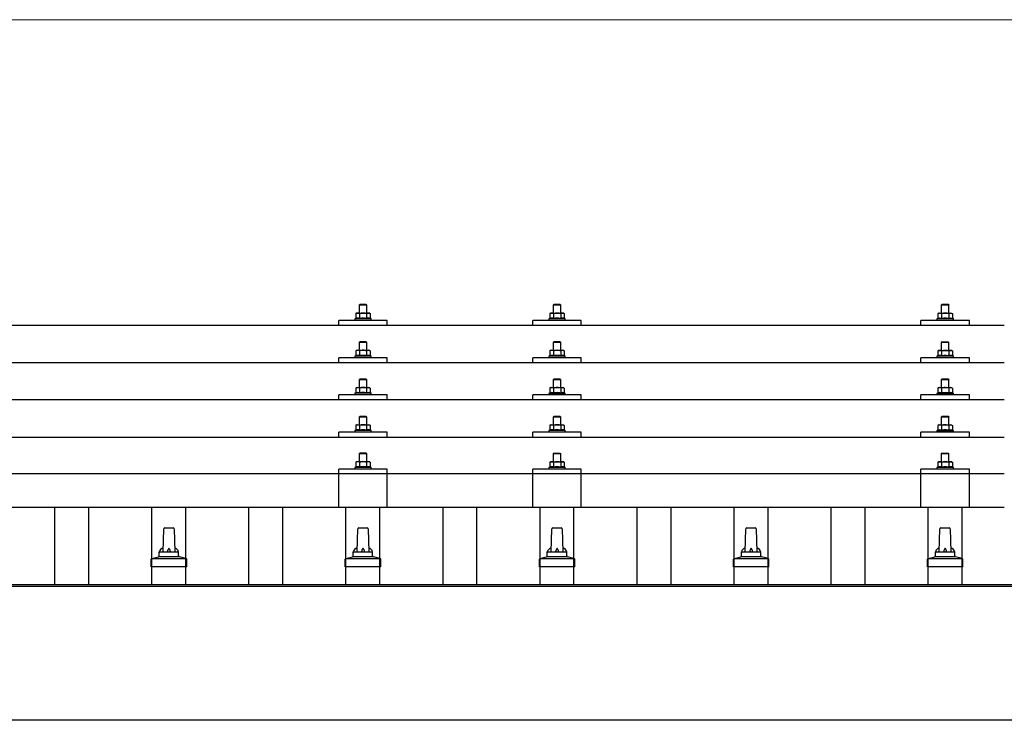
# Model space of a CAD drawing. Units: millimetres. Extents: x 0 to 29435, y 0 to 20790.
# Drawn here: x 3674 to 4688, y 7018 to 7740 of the extents above; entities that cross this region are included whole.
import ezdxf

# ---------------------------------------------------------------- set-up
doc = ezdxf.new("R2010")
doc.units = ezdxf.units.MM
for name, color, linetype, lineweight in [('YKK_13', 4, 'Continuous', 30), ('YKK_A1', 4, 'Continuous', 30), ('YKK_D', 6, 'Continuous', 13)]:
    doc.layers.add(name, color=color, linetype=linetype, lineweight=lineweight)

msp = doc.modelspace()

# ---------------------------------------------------------------- linework, layer by layer
at = {"layer": 'YKK_13'}
for p, q in [((4024.4, 7446.7), (4023.4, 7445.7)), ((4031.4, 7445.7), (4023.4, 7445.7)), ((4023.4, 7445.7), (4023.4, 7437.7)), ((4024.4, 7446.7), (4030.4, 7446.7)), ((4030.4, 7446.7), (4031.4, 7445.7)), ((4031.4, 7437.7), (4031.4, 7445.7)), ((4224.4, 7446.7), (4223.4, 7445.7)), ((4231.4, 7445.7), (4223.4, 7445.7)), ((4223.4, 7445.7), (4223.4, 7437.7)), ((4224.4, 7446.7), (4230.4, 7446.7)), ((4230.4, 7446.7), (4231.4, 7445.7)), ((4231.4, 7437.7), (4231.4, 7445.7)), ((4624.4, 7446.7), (4623.4, 7445.7)), ((4631.4, 7445.7), (4623.4, 7445.7)), ((4623.4, 7445.7), (4623.4, 7437.7)), ((4624.4, 7446.7), (4630.4, 7446.7)), ((4630.4, 7446.7), (4631.4, 7445.7)), ((4631.4, 7437.7), (4631.4, 7445.7)), ((4002.4, 7425.1), (4002.4, 7430.2)), ((4052.4, 7430.2), (4002.4, 7430.2)), ((4019.9, 7432.2), (4018.9, 7431.7)), ((4018.9, 7431.7), (4018.9, 7430.2)), ((4035.9, 7431.7), (4018.9, 7431.7)), ((4020.9, 7437.7), (4019.9, 7437.2)), ((4020.5, 7437.5), (4019.9, 7437.2)), ((4019.9, 7437.2), (4019.9, 7432.2)), ((4020.5, 7432.4), (4019.9, 7432.2)), ((4020.9, 7437.7), (4033.9, 7437.7)), ((4023.7, 7437.2), (4023, 7437.5)), ((4023.7, 7432.2), (4023.2, 7432.3)), ((4024.7, 7437.4), (4023.7, 7437.2)), ((4023.7, 7437.2), (4023.7, 7432.2)), ((4024.5, 7432.3), (4023.7, 7432.2)), ((4027.4, 7437.7), (4026.6, 7437.7)), ((4028.5, 7437.7), (4027.4, 7437.7)), ((4031.2, 7432.2), (4030.4, 7432.3)), ((4031.2, 7437.2), (4030.5, 7437.4)), ((4031.2, 7437.2), (4031.8, 7437.5)), ((4031.2, 7437.2), (4031.2, 7432.2)), ((4031.2, 7432.2), (4031.7, 7432.3)), ((4033.9, 7437.7), (4034.9, 7437.2)), ((4034.3, 7437.5), (4034.9, 7437.2)), ((4034.4, 7432.4), (4034.9, 7432.2)), ((4034.9, 7437.2), (4034.9, 7432.2)), ((4034.9, 7432.2), (4035.9, 7431.7)), ((4035.9, 7430.2), (4035.9, 7431.7)), ((4052.4, 7425.1), (4052.4, 7430.2)), ((4202.4, 7425.1), (4202.4, 7430.2)), ((4252.4, 7430.2), (4202.4, 7430.2)), ((4219.9, 7432.1), (4218.9, 7431.7)), ((4218.9, 7431.7), (4218.9, 7430.2)), ((4235.9, 7431.7), (4218.9, 7431.7)), ((4220.9, 7437.7), (4219.9, 7437.1)), ((4220.5, 7437.4), (4219.9, 7437.1)), ((4219.9, 7437.1), (4219.9, 7432.1)), ((4220.5, 7432.3), (4219.9, 7432.1)), ((4220.9, 7437.7), (4233.9, 7437.7)), ((4223.7, 7437.1), (4223, 7437.4)), ((4223.7, 7432.1), (4223.2, 7432.3)), ((4224.7, 7437.4), (4223.7, 7437.1)), ((4223.7, 7437.1), (4223.7, 7432.1)), ((4224.5, 7432.3), (4223.7, 7432.1)), ((4227.4, 7437.7), (4226.6, 7437.7)), ((4228.5, 7437.6), (4227.4, 7437.7)), ((4231.2, 7432.1), (4230.4, 7432.2)), ((4231.2, 7437.1), (4230.5, 7437.3)), ((4231.2, 7437.1), (4231.8, 7437.4)), ((4231.2, 7437.1), (4231.2, 7432.1)), ((4231.2, 7432.1), (4231.7, 7432.3)), ((4233.9, 7437.7), (4234.9, 7437.1)), ((4234.3, 7437.4), (4234.9, 7437.1)), ((4234.4, 7432.3), (4234.9, 7432.1)), ((4234.9, 7437.1), (4234.9, 7432.1)), ((4234.9, 7432.1), (4235.9, 7431.7)), ((4235.9, 7430.2), (4235.9, 7431.7)), ((4252.4, 7425.1), (4252.4, 7430.2)), ((4602.4, 7425.1), (4602.4, 7430.2)), ((4652.4, 7430.2), (4602.4, 7430.2)), ((4619.9, 7432.1), (4618.9, 7431.7)), ((4618.9, 7431.7), (4618.9, 7430.2)), ((4635.9, 7431.7), (4618.9, 7431.7)), ((4620.9, 7437.7), (4619.9, 7437.1)), ((4620.5, 7437.4), (4619.9, 7437.1)), ((4619.9, 7437.1), (4619.9, 7432.1)), ((4620.5, 7432.3), (4619.9, 7432.1)), ((4620.9, 7437.7), (4633.9, 7437.7)), ((4623.7, 7437.1), (4623, 7437.4)), ((4623.7, 7432.1), (4623.2, 7432.3)), ((4624.7, 7437.3), (4623.7, 7437.1)), ((4623.7, 7437.1), (4623.7, 7432.1)), ((4624.5, 7432.2), (4623.7, 7432.1)), ((4627.4, 7437.7), (4626.6, 7437.6)), ((4628.5, 7437.6), (4627.4, 7437.7)), ((4631.2, 7432.1), (4630.4, 7432.2)), ((4631.2, 7437.1), (4630.5, 7437.3)), ((4631.2, 7437.1), (4631.8, 7437.4)), ((4631.2, 7437.1), (4631.2, 7432.1)), ((4631.2, 7432.1), (4631.7, 7432.3)), ((4633.9, 7437.7), (4634.9, 7437.1)), ((4634.3, 7437.4), (4634.9, 7437.1)), ((4634.4, 7432.3), (4634.9, 7432.1)), ((4634.9, 7437.1), (4634.9, 7432.1)), ((4634.9, 7432.1), (4635.9, 7431.7)), ((4635.9, 7430.2), (4635.9, 7431.7)), ((4652.4, 7425.1), (4652.4, 7430.2)), ((2966.4, 7425.1), (4688.4, 7425.1)), ((4024.4, 7408.3), (4023.4, 7407.3)), ((4024.4, 7408.3), (4030.4, 7408.3)), ((4030.4, 7408.3), (4031.4, 7407.3)), ((4224.4, 7408.3), (4223.4, 7407.3)), ((4224.4, 7408.3), (4230.4, 7408.3)), ((4230.4, 7408.3), (4231.4, 7407.3)), ((4624.4, 7408.2), (4623.4, 7407.2)), ((4624.4, 7408.2), (4630.4, 7408.2)), ((4630.4, 7408.2), (4631.4, 7407.2)), ((4020.9, 7399.3), (4019.9, 7398.7)), ((4020.5, 7399.1), (4019.9, 7398.7)), ((4019.9, 7398.7), (4019.9, 7393.7)), ((4020.9, 7399.3), (4033.9, 7399.3)), ((4023.7, 7398.7), (4023, 7399.1)), ((4031.4, 7407.3), (4023.4, 7407.3)), ((4023.4, 7407.3), (4023.4, 7399.3)), ((4024.7, 7399), (4023.7, 7398.7)), ((4023.7, 7398.7), (4023.7, 7393.7)), ((4027.4, 7399.3), (4026.6, 7399.3)), ((4028.5, 7399.3), (4027.4, 7399.3)), ((4031.2, 7398.7), (4030.5, 7398.9)), ((4031.2, 7398.7), (4031.8, 7399.1)), ((4031.2, 7398.7), (4031.2, 7393.7)), ((4031.4, 7399.3), (4031.4, 7407.3)), ((4033.9, 7399.3), (4034.9, 7398.7)), ((4034.3, 7399.1), (4034.9, 7398.7)), ((4034.9, 7398.7), (4034.9, 7393.7)), ((4220.9, 7399.3), (4219.9, 7398.7)), ((4220.5, 7399), (4219.9, 7398.7)), ((4219.9, 7398.7), (4219.9, 7393.7)), ((4220.9, 7399.3), (4233.9, 7399.3)), ((4223.7, 7398.7), (4223, 7399)), ((4231.4, 7407.3), (4223.4, 7407.3)), ((4223.4, 7407.3), (4223.4, 7399.3)), ((4224.7, 7399), (4223.7, 7398.7)), ((4223.7, 7398.7), (4223.7, 7393.7)), ((4227.4, 7399.3), (4226.6, 7399.2)), ((4228.5, 7399.2), (4227.4, 7399.3)), ((4231.2, 7398.7), (4230.5, 7398.9)), ((4231.2, 7398.7), (4231.8, 7399)), ((4231.2, 7398.7), (4231.2, 7393.7)), ((4231.4, 7399.3), (4231.4, 7407.3)), ((4233.9, 7399.3), (4234.9, 7398.7)), ((4234.3, 7399), (4234.9, 7398.7)), ((4234.9, 7398.7), (4234.9, 7393.7)), ((4620.9, 7399.2), (4619.9, 7398.7)), ((4620.5, 7399), (4619.9, 7398.7)), ((4619.9, 7398.7), (4619.9, 7393.7)), ((4620.9, 7399.2), (4633.9, 7399.2)), ((4623.7, 7398.7), (4623, 7399)), ((4631.4, 7407.2), (4623.4, 7407.2)), ((4623.4, 7407.2), (4623.4, 7399.2)), ((4624.7, 7398.9), (4623.7, 7398.7)), ((4623.7, 7398.7), (4623.7, 7393.7)), ((4627.4, 7399.2), (4626.6, 7399.2)), ((4628.5, 7399.2), (4627.4, 7399.2)), ((4631.2, 7398.7), (4630.5, 7398.9)), ((4631.2, 7398.7), (4631.8, 7399)), ((4631.2, 7398.7), (4631.2, 7393.7)), ((4631.4, 7399.2), (4631.4, 7407.2)), ((4633.9, 7399.2), (4634.9, 7398.7)), ((4634.3, 7399), (4634.9, 7398.7)), ((4634.9, 7398.7), (4634.9, 7393.7)), ((4002.4, 7386.7), (4002.4, 7391.7)), ((4052.4, 7391.7), (4002.4, 7391.7)), ((4019.9, 7393.7), (4018.9, 7393.3)), ((4018.9, 7393.3), (4018.9, 7391.8)), ((4035.9, 7393.3), (4018.9, 7393.3)), ((4020.5, 7393.9), (4019.9, 7393.7)), ((4023.7, 7393.7), (4023.2, 7393.9)), ((4024.5, 7393.9), (4023.7, 7393.7)), ((4031.2, 7393.7), (4030.4, 7393.9)), ((4031.2, 7393.7), (4031.7, 7393.9)), ((4034.4, 7393.9), (4034.9, 7393.7)), ((4034.9, 7393.7), (4035.9, 7393.3)), ((4035.9, 7391.8), (4035.9, 7393.3)), ((4052.4, 7386.7), (4052.4, 7391.7)), ((4202.4, 7386.7), (4202.4, 7391.7)), ((4252.4, 7391.7), (4202.4, 7391.7)), ((4219.9, 7393.7), (4218.9, 7393.3)), ((4218.9, 7393.3), (4218.9, 7391.8)), ((4235.9, 7393.3), (4218.9, 7393.3)), ((4220.5, 7393.9), (4219.9, 7393.7)), ((4223.7, 7393.7), (4223.2, 7393.9)), ((4224.5, 7393.8), (4223.7, 7393.7)), ((4231.2, 7393.7), (4230.4, 7393.8)), ((4231.2, 7393.7), (4231.7, 7393.9)), ((4234.4, 7393.9), (4234.9, 7393.7)), ((4234.9, 7393.7), (4235.9, 7393.3)), ((4235.9, 7391.8), (4235.9, 7393.3)), ((4252.4, 7386.7), (4252.4, 7391.7)), ((4602.4, 7386.7), (4602.4, 7391.7)), ((4652.4, 7391.7), (4602.4, 7391.7)), ((4619.9, 7393.7), (4618.9, 7393.2)), ((4618.9, 7393.2), (4618.9, 7391.7)), ((4635.9, 7393.2), (4618.9, 7393.2)), ((4620.5, 7393.9), (4619.9, 7393.7)), ((4623.7, 7393.7), (4623.2, 7393.8)), ((4624.5, 7393.8), (4623.7, 7393.7)), ((4631.2, 7393.7), (4630.4, 7393.8)), ((4631.2, 7393.7), (4631.7, 7393.8)), ((4634.4, 7393.9), (4634.9, 7393.7)), ((4634.9, 7393.7), (4635.9, 7393.2)), ((4635.9, 7391.7), (4635.9, 7393.2)), ((4652.4, 7386.7), (4652.4, 7391.7)), ((2966.4, 7386.7), (4688.4, 7386.7)), ((4024.4, 7370), (4023.4, 7369)), ((4031.4, 7369), (4023.4, 7369)), ((4023.4, 7369), (4023.4, 7361)), ((4024.4, 7370), (4030.4, 7370)), ((4030.4, 7370), (4031.4, 7369)), ((4031.4, 7361), (4031.4, 7369)), ((4224.4, 7369.9), (4223.4, 7368.9)), ((4231.4, 7368.9), (4223.4, 7368.9)), ((4223.4, 7368.9), (4223.4, 7360.9)), ((4224.4, 7369.9), (4230.4, 7369.9)), ((4230.4, 7369.9), (4231.4, 7368.9)), ((4231.4, 7360.9), (4231.4, 7368.9)), ((4624.4, 7369.9), (4623.4, 7368.9)), ((4631.4, 7368.9), (4623.4, 7368.9)), ((4623.4, 7368.9), (4623.4, 7360.9)), ((4624.4, 7369.9), (4630.4, 7369.9)), ((4630.4, 7369.9), (4631.4, 7368.9)), ((4631.4, 7360.9), (4631.4, 7368.9)), ((4020.9, 7361), (4019.9, 7360.4)), ((4020.5, 7360.7), (4019.9, 7360.4)), ((4019.9, 7360.4), (4019.9, 7355.4)), ((4020.9, 7361), (4033.9, 7361)), ((4023.7, 7360.4), (4023, 7360.7)), ((4024.7, 7360.7), (4023.7, 7360.4)), ((4023.7, 7360.4), (4023.7, 7355.4)), ((4027.4, 7361), (4026.6, 7361)), ((4028.5, 7360.9), (4027.4, 7361)), ((4031.2, 7360.4), (4030.5, 7360.6)), ((4031.2, 7360.4), (4031.8, 7360.7)), ((4031.2, 7360.4), (4031.2, 7355.4)), ((4033.9, 7361), (4034.9, 7360.4)), ((4034.3, 7360.7), (4034.9, 7360.4)), ((4034.9, 7360.4), (4034.9, 7355.4)), ((4220.9, 7360.9), (4219.9, 7360.3)), ((4220.5, 7360.7), (4219.9, 7360.3)), ((4219.9, 7360.3), (4219.9, 7355.3)), ((4220.9, 7360.9), (4233.9, 7360.9)), ((4223.7, 7360.3), (4223, 7360.7)), ((4224.7, 7360.6), (4223.7, 7360.3)), ((4223.7, 7360.3), (4223.7, 7355.3)), ((4227.4, 7360.9), (4226.6, 7360.9)), ((4228.5, 7360.9), (4227.4, 7360.9)), ((4231.2, 7360.3), (4230.5, 7360.5)), ((4231.2, 7360.3), (4231.8, 7360.7)), ((4231.2, 7360.3), (4231.2, 7355.3)), ((4233.9, 7360.9), (4234.9, 7360.3)), ((4234.3, 7360.7), (4234.9, 7360.3)), ((4234.9, 7360.3), (4234.9, 7355.3)), ((4620.9, 7360.9), (4619.9, 7360.3)), ((4620.5, 7360.6), (4619.9, 7360.3)), ((4619.9, 7360.3), (4619.9, 7355.3)), ((4620.9, 7360.9), (4633.9, 7360.9)), ((4623.7, 7360.3), (4623, 7360.6)), ((4624.7, 7360.6), (4623.7, 7360.3)), ((4623.7, 7360.3), (4623.7, 7355.3)), ((4627.4, 7360.9), (4626.6, 7360.9)), ((4628.5, 7360.8), (4627.4, 7360.9)), ((4631.2, 7360.3), (4630.5, 7360.5)), ((4631.2, 7360.3), (4631.8, 7360.6)), ((4631.2, 7360.3), (4631.2, 7355.3)), ((4633.9, 7360.9), (4634.9, 7360.3)), ((4634.3, 7360.6), (4634.9, 7360.3)), ((4634.9, 7360.3), (4634.9, 7355.3)), ((4688.4, 7348.4), (2966.4, 7348.4)), ((4002.4, 7348.4), (4002.4, 7353.4)), ((4052.4, 7353.4), (4002.4, 7353.4)), ((4019.9, 7355.4), (4018.9, 7355)), ((4018.9, 7355), (4018.9, 7353.5)), ((4035.9, 7355), (4018.9, 7355)), ((4020.5, 7355.6), (4019.9, 7355.4)), ((4023.7, 7355.4), (4023.2, 7355.6)), ((4024.5, 7355.6), (4023.7, 7355.4)), ((4031.2, 7355.4), (4030.4, 7355.5)), ((4031.2, 7355.4), (4031.7, 7355.6)), ((4034.4, 7355.6), (4034.9, 7355.4)), ((4034.9, 7355.4), (4035.9, 7355)), ((4035.9, 7353.5), (4035.9, 7355)), ((4052.4, 7348.4), (4052.4, 7353.4)), ((4202.4, 7348.4), (4202.4, 7353.4)), ((4252.4, 7353.4), (4202.4, 7353.4)), ((4219.9, 7355.3), (4218.9, 7354.9)), ((4218.9, 7354.9), (4218.9, 7353.4)), ((4235.9, 7354.9), (4218.9, 7354.9)), ((4220.5, 7355.5), (4219.9, 7355.3)), ((4223.7, 7355.3), (4223.2, 7355.5)), ((4224.5, 7355.5), (4223.7, 7355.3)), ((4231.2, 7355.3), (4230.4, 7355.5)), ((4231.2, 7355.3), (4231.7, 7355.5)), ((4234.4, 7355.5), (4234.9, 7355.3)), ((4234.9, 7355.3), (4235.9, 7354.9)), ((4235.9, 7353.4), (4235.9, 7354.9)), ((4252.4, 7348.4), (4252.4, 7353.4)), ((4602.4, 7348.4), (4602.4, 7353.4)), ((4652.4, 7353.4), (4602.4, 7353.4)), ((4619.9, 7355.3), (4618.9, 7354.9)), ((4618.9, 7354.9), (4618.9, 7353.4)), ((4635.9, 7354.9), (4618.9, 7354.9)), ((4620.5, 7355.5), (4619.9, 7355.3)), ((4623.7, 7355.3), (4623.2, 7355.5)), ((4624.5, 7355.5), (4623.7, 7355.3)), ((4631.2, 7355.3), (4630.4, 7355.5)), ((4631.2, 7355.3), (4631.7, 7355.5)), ((4634.4, 7355.5), (4634.9, 7355.3)), ((4634.9, 7355.3), (4635.9, 7354.9)), ((4635.9, 7353.4), (4635.9, 7354.9)), ((4652.4, 7348.4), (4652.4, 7353.4)), ((4024.4, 7331.6), (4023.4, 7330.6)), ((4031.4, 7330.6), (4023.4, 7330.6)), ((4023.4, 7330.6), (4023.4, 7322.6)), ((4024.4, 7331.6), (4030.4, 7331.6)), ((4030.4, 7331.6), (4031.4, 7330.6)), ((4031.4, 7322.6), (4031.4, 7330.6)), ((4224.4, 7331.6), (4223.4, 7330.6)), ((4231.4, 7330.6), (4223.4, 7330.6)), ((4223.4, 7330.6), (4223.4, 7322.6)), ((4224.4, 7331.6), (4230.4, 7331.6)), ((4230.4, 7331.6), (4231.4, 7330.6)), ((4231.4, 7322.6), (4231.4, 7330.6)), ((4624.4, 7331.5), (4623.4, 7330.5)), ((4631.4, 7330.5), (4623.4, 7330.5)), ((4623.4, 7330.5), (4623.4, 7322.5)), ((4624.4, 7331.5), (4630.4, 7331.5)), ((4630.4, 7331.5), (4631.4, 7330.5)), ((4631.4, 7322.5), (4631.4, 7330.5)), ((4019.9, 7317), (4018.9, 7316.6)), ((4020.9, 7322.6), (4019.9, 7322.1)), ((4020.5, 7322.4), (4019.9, 7322.1)), ((4019.9, 7322.1), (4019.9, 7317)), ((4020.5, 7317.3), (4019.9, 7317)), ((4020.9, 7322.6), (4033.9, 7322.6)), ((4023.7, 7322.1), (4023, 7322.4)), ((4023.7, 7317), (4023.2, 7317.2)), ((4024.7, 7322.3), (4023.7, 7322.1)), ((4023.7, 7322.1), (4023.7, 7317)), ((4024.5, 7317.2), (4023.7, 7317)), ((4027.4, 7322.6), (4026.6, 7322.6)), ((4028.5, 7322.6), (4027.4, 7322.6)), ((4031.2, 7317), (4030.4, 7317.2)), ((4031.2, 7322.1), (4030.5, 7322.3)), ((4031.2, 7322.1), (4031.8, 7322.4)), ((4031.2, 7322.1), (4031.2, 7317)), ((4031.2, 7317), (4031.7, 7317.2)), ((4033.9, 7322.6), (4034.9, 7322.1)), ((4034.3, 7322.4), (4034.9, 7322.1)), ((4034.4, 7317.3), (4034.9, 7317)), ((4034.9, 7322.1), (4034.9, 7317)), ((4034.9, 7317), (4035.9, 7316.6)), ((4219.9, 7317), (4218.9, 7316.6)), ((4220.9, 7322.6), (4219.9, 7322)), ((4220.5, 7322.3), (4219.9, 7322)), ((4219.9, 7322), (4219.9, 7317)), ((4220.5, 7317.2), (4219.9, 7317)), ((4220.9, 7322.6), (4233.9, 7322.6)), ((4223.7, 7322), (4223, 7322.3)), ((4223.7, 7317), (4223.2, 7317.2)), ((4224.7, 7322.3), (4223.7, 7322)), ((4223.7, 7322), (4223.7, 7317)), ((4224.5, 7317.1), (4223.7, 7317)), ((4227.4, 7322.6), (4226.6, 7322.6)), ((4228.5, 7322.5), (4227.4, 7322.6)), ((4231.2, 7317), (4230.4, 7317.1)), ((4231.2, 7322), (4230.5, 7322.2)), ((4231.2, 7322), (4231.8, 7322.3)), ((4231.2, 7322), (4231.2, 7317)), ((4231.2, 7317), (4231.7, 7317.2)), ((4233.9, 7322.6), (4234.9, 7322)), ((4234.3, 7322.3), (4234.9, 7322)), ((4234.4, 7317.2), (4234.9, 7317)), ((4234.9, 7322), (4234.9, 7317)), ((4234.9, 7317), (4235.9, 7316.6)), ((4619.9, 7317), (4618.9, 7316.5)), ((4620.9, 7322.5), (4619.9, 7322)), ((4620.5, 7322.3), (4619.9, 7322)), ((4619.9, 7322), (4619.9, 7317)), ((4620.5, 7317.2), (4619.9, 7317)), ((4620.9, 7322.5), (4633.9, 7322.5)), ((4623.7, 7322), (4623, 7322.3)), ((4623.7, 7317), (4623.2, 7317.2)), ((4624.7, 7322.2), (4623.7, 7322)), ((4623.7, 7322), (4623.7, 7317)), ((4624.5, 7317.1), (4623.7, 7317)), ((4627.4, 7322.5), (4626.6, 7322.5)), ((4628.5, 7322.5), (4627.4, 7322.5)), ((4631.2, 7317), (4630.4, 7317.1)), ((4631.2, 7322), (4630.5, 7322.2)), ((4631.2, 7322), (4631.8, 7322.3)), ((4631.2, 7322), (4631.2, 7317)), ((4631.2, 7317), (4631.7, 7317.2)), ((4633.9, 7322.5), (4634.9, 7322)), ((4634.3, 7322.3), (4634.9, 7322)), ((4634.4, 7317.2), (4634.9, 7317)), ((4634.9, 7322), (4634.9, 7317)), ((4634.9, 7317), (4635.9, 7316.5)), ((2966.4, 7310), (4688.4, 7310)), ((4002.4, 7310), (4002.4, 7315)), ((4052.4, 7315), (4002.4, 7315)), ((4018.9, 7316.6), (4018.9, 7315.1)), ((4035.9, 7316.6), (4018.9, 7316.6)), ((4035.9, 7315.1), (4035.9, 7316.6)), ((4052.4, 7310), (4052.4, 7315)), ((4202.4, 7310), (4202.4, 7315)), ((4252.4, 7315), (4202.4, 7315)), ((4218.9, 7316.6), (4218.9, 7315.1)), ((4235.9, 7316.6), (4218.9, 7316.6)), ((4235.9, 7315.1), (4235.9, 7316.6)), ((4252.4, 7310), (4252.4, 7315)), ((4602.4, 7310), (4602.4, 7315)), ((4652.4, 7315), (4602.4, 7315)), ((4618.9, 7316.5), (4618.9, 7315)), ((4635.9, 7316.5), (4618.9, 7316.5)), ((4635.9, 7315), (4635.9, 7316.5)), ((4652.4, 7310), (4652.4, 7315)), ((4024.4, 7293.6), (4023.4, 7292.6)), ((4031.4, 7292.6), (4023.4, 7292.6)), ((4023.4, 7292.6), (4023.4, 7284.6)), ((4024.4, 7293.6), (4030.4, 7293.6)), ((4030.4, 7293.6), (4031.4, 7292.6)), ((4031.4, 7284.6), (4031.4, 7292.6)), ((4224.4, 7293.5), (4223.4, 7292.5)), ((4231.4, 7292.5), (4223.4, 7292.5)), ((4223.4, 7292.5), (4223.4, 7284.5)), ((4224.4, 7293.5), (4230.4, 7293.5)), ((4230.4, 7293.5), (4231.4, 7292.5)), ((4231.4, 7284.5), (4231.4, 7292.5)), ((4624.4, 7293.5), (4623.4, 7292.5)), ((4631.4, 7292.5), (4623.4, 7292.5)), ((4623.4, 7292.5), (4623.4, 7284.5)), ((4624.4, 7293.5), (4630.4, 7293.5)), ((4630.4, 7293.5), (4631.4, 7292.5)), ((4631.4, 7284.5), (4631.4, 7292.5)), ((4002.4, 7237.3), (4002.4, 7277)), ((4052.4, 7277), (4002.4, 7277)), ((4019.9, 7279), (4018.9, 7278.6)), ((4018.9, 7278.6), (4018.9, 7277.1)), ((4035.9, 7278.6), (4018.9, 7278.6)), ((4020.9, 7284.6), (4019.9, 7284)), ((4020.5, 7284.3), (4019.9, 7284)), ((4019.9, 7284), (4019.9, 7279)), ((4020.5, 7279.2), (4019.9, 7279)), ((4020.9, 7284.6), (4033.9, 7284.6)), ((4023.7, 7284), (4023, 7284.3)), ((4023.7, 7279), (4023.2, 7279.2)), ((4024.7, 7284.2), (4023.7, 7284)), ((4023.7, 7284), (4023.7, 7279)), ((4024.5, 7279.1), (4023.7, 7279)), ((4027.4, 7284.6), (4026.6, 7284.5)), ((4028.5, 7284.5), (4027.4, 7284.6)), ((4031.2, 7279), (4030.4, 7279.1)), ((4031.2, 7284), (4030.5, 7284.2)), ((4031.2, 7284), (4031.8, 7284.3)), ((4031.2, 7284), (4031.2, 7279)), ((4031.2, 7279), (4031.7, 7279.2)), ((4033.9, 7284.6), (4034.9, 7284)), ((4034.3, 7284.3), (4034.9, 7284)), ((4034.4, 7279.2), (4034.9, 7279)), ((4034.9, 7284), (4034.9, 7279)), ((4034.9, 7279), (4035.9, 7278.6)), ((4035.9, 7277.1), (4035.9, 7278.6)), ((4052.4, 7237.3), (4052.4, 7277)), ((4202.4, 7237.3), (4202.4, 7277)), ((4252.4, 7277), (4202.4, 7277)), ((4219.9, 7278.9), (4218.9, 7278.5)), ((4218.9, 7278.5), (4218.9, 7277)), ((4235.9, 7278.5), (4218.9, 7278.5)), ((4220.9, 7284.5), (4219.9, 7283.9)), ((4220.5, 7284.2), (4219.9, 7283.9)), ((4219.9, 7283.9), (4219.9, 7278.9)), ((4220.5, 7279.1), (4219.9, 7278.9)), ((4220.9, 7284.5), (4233.9, 7284.5)), ((4223.7, 7283.9), (4223, 7284.2)), ((4223.7, 7278.9), (4223.2, 7279.1)), ((4224.7, 7284.2), (4223.7, 7283.9)), ((4223.7, 7283.9), (4223.7, 7278.9)), ((4224.5, 7279.1), (4223.7, 7278.9)), ((4227.4, 7284.5), (4226.6, 7284.5)), ((4228.5, 7284.4), (4227.4, 7284.5)), ((4231.2, 7278.9), (4230.4, 7279)), ((4231.2, 7283.9), (4230.5, 7284.1)), ((4231.2, 7283.9), (4231.8, 7284.2)), ((4231.2, 7283.9), (4231.2, 7278.9)), ((4231.2, 7278.9), (4231.7, 7279.1)), ((4233.9, 7284.5), (4234.9, 7283.9)), ((4234.3, 7284.2), (4234.9, 7283.9)), ((4234.4, 7279.1), (4234.9, 7278.9)), ((4234.9, 7283.9), (4234.9, 7278.9)), ((4234.9, 7278.9), (4235.9, 7278.5)), ((4235.9, 7277), (4235.9, 7278.5)), ((4252.4, 7237.3), (4252.4, 7277)), ((4602.4, 7237.3), (4602.4, 7277)), ((4652.4, 7277), (4602.4, 7277)), ((4619.9, 7278.9), (4618.9, 7278.5)), ((4618.9, 7278.5), (4618.9, 7277)), ((4635.9, 7278.5), (4618.9, 7278.5)), ((4620.9, 7284.5), (4619.9, 7283.9)), ((4620.5, 7284.2), (4619.9, 7283.9)), ((4619.9, 7283.9), (4619.9, 7278.9)), ((4620.5, 7279.1), (4619.9, 7278.9)), ((4620.9, 7284.5), (4633.9, 7284.5)), ((4623.7, 7283.9), (4623, 7284.2)), ((4623.7, 7278.9), (4623.2, 7279.1)), ((4624.7, 7284.2), (4623.7, 7283.9)), ((4623.7, 7283.9), (4623.7, 7278.9)), ((4624.5, 7279), (4623.7, 7278.9)), ((4627.4, 7284.5), (4626.6, 7284.4)), ((4628.5, 7284.4), (4627.4, 7284.5)), ((4631.2, 7278.9), (4630.4, 7279)), ((4631.2, 7283.9), (4630.5, 7284.1)), ((4631.2, 7283.9), (4631.8, 7284.2)), ((4631.2, 7283.9), (4631.2, 7278.9)), ((4631.2, 7278.9), (4631.7, 7279.1)), ((4633.9, 7284.5), (4634.9, 7283.9)), ((4634.3, 7284.2), (4634.9, 7283.9)), ((4634.4, 7279.1), (4634.9, 7278.9)), ((4634.9, 7283.9), (4634.9, 7278.9)), ((4634.9, 7278.9), (4635.9, 7278.5)), ((4635.9, 7277), (4635.9, 7278.5)), ((4652.4, 7237.3), (4652.4, 7277)), ((2966.4, 7272.3), (4688.4, 7272.3)), ((4688.4, 7237.3), (2966.4, 7237.3)), ((3823.1, 7216.3), (3831.7, 7216.3)), ((4023.1, 7216.3), (4031.7, 7216.3)), ((4223.1, 7216.3), (4231.7, 7216.3)), ((4423.1, 7216.3), (4431.7, 7216.3)), ((4623.1, 7216.3), (4631.7, 7216.3)), ((3821.4, 7191.8), (3822.1, 7215.3)), ((3832.7, 7215.3), (3833.4, 7191.8)), ((4021.4, 7191.8), (4022.1, 7215.3)), ((4032.7, 7215.3), (4033.4, 7191.8)), ((4221.4, 7191.8), (4222.1, 7215.3)), ((4232.7, 7215.3), (4233.4, 7191.8)), ((4421.4, 7191.8), (4422.1, 7215.3)), ((4432.7, 7215.3), (4433.4, 7191.8)), ((4621.4, 7191.8), (4622.1, 7215.3)), ((4632.7, 7215.3), (4633.4, 7191.8)), ((3809.9, 7184.9), (3816.7, 7186.6)), ((3817, 7186.8), (3837.8, 7186.8)), ((3817.4, 7187.5), (3817.4, 7191.8)), ((3818.4, 7191.8), (3836.4, 7191.8)), ((3837.4, 7187.5), (3837.4, 7191.8)), ((3844.9, 7184.9), (3838.2, 7186.6)), ((4009.9, 7184.9), (4016.7, 7186.6)), ((4017, 7186.8), (4037.8, 7186.8)), ((4017.4, 7187.5), (4017.4, 7191.8)), ((4018.4, 7191.8), (4036.4, 7191.8)), ((4037.4, 7187.5), (4037.4, 7191.8)), ((4044.9, 7184.9), (4038.2, 7186.6)), ((4209.9, 7184.9), (4216.7, 7186.6)), ((4217, 7186.8), (4237.8, 7186.8)), ((4217.4, 7187.5), (4217.4, 7191.8)), ((4218.4, 7191.8), (4236.4, 7191.8)), ((4237.4, 7187.5), (4237.4, 7191.8)), ((4244.9, 7184.9), (4238.2, 7186.6)), ((4409.9, 7184.9), (4416.7, 7186.6)), ((4417, 7186.8), (4437.8, 7186.8)), ((4417.4, 7187.5), (4417.4, 7191.8)), ((4418.4, 7191.8), (4436.4, 7191.8)), ((4437.4, 7187.5), (4437.4, 7191.8)), ((4444.9, 7184.9), (4438.2, 7186.6)), ((4609.9, 7184.9), (4616.7, 7186.6)), ((4617, 7186.8), (4637.8, 7186.8)), ((4617.4, 7187.5), (4617.4, 7191.8)), ((4618.4, 7191.8), (4636.4, 7191.8)), ((4637.4, 7187.5), (4637.4, 7191.8)), ((4644.9, 7184.9), (4638.2, 7186.6)), ((3809.2, 7176.3), (3809.2, 7184)), ((3845.7, 7176.3), (3809.2, 7176.3)), ((3809.5, 7184.8), (3845.3, 7184.8)), ((3845.7, 7176.3), (3845.7, 7184)), ((4009.2, 7176.3), (4009.2, 7184)), ((4045.7, 7176.3), (4009.2, 7176.3)), ((4009.5, 7184.8), (4045.3, 7184.8)), ((4045.7, 7176.3), (4045.7, 7184)), ((4209.2, 7176.3), (4209.2, 7184)), ((4245.7, 7176.3), (4209.2, 7176.3)), ((4209.5, 7184.8), (4245.3, 7184.8)), ((4245.7, 7176.3), (4245.7, 7184)), ((4409.2, 7176.3), (4409.2, 7184)), ((4445.7, 7176.3), (4409.2, 7176.3)), ((4409.5, 7184.8), (4445.3, 7184.8)), ((4445.7, 7176.3), (4445.7, 7184)), ((4609.2, 7176.3), (4609.2, 7184)), ((4645.7, 7176.3), (4609.2, 7176.3)), ((4609.5, 7184.8), (4645.3, 7184.8)), ((4645.7, 7176.3), (4645.7, 7184))]:
    msp.add_line(p, q, dxfattribs=at)
for centre, radius, start, end in [((4021.8, 7434.5), 3.21, 67.0596, 113.027), ((4021.8, 7428.3), 4.24, 71.2271, 108.2137), ((4027.4, 7415.7), 16.8, 79.7809, 99.9594), ((4027.4, 7426.2), 11.5, 93.5177, 103.3258), ((4027.6, 7426.5), 11.2, 74.9862, 85.0983), ((4033, 7428.3), 4.24, 71.7863, 108.7729), ((4033.1, 7434.5), 3.21, 66.973, 112.9404), ((4221.8, 7434.5), 3.21, 67.0596, 113.027), ((4221.8, 7428.3), 4.24, 71.2271, 108.2137), ((4227.4, 7415.7), 16.8, 79.7809, 99.9594), ((4227.4, 7426.2), 11.5, 93.5177, 103.3258), ((4227.6, 7426.5), 11.2, 74.9862, 85.0983), ((4233, 7428.3), 4.24, 71.7863, 108.7729), ((4233.1, 7434.5), 3.21, 66.973, 112.9404), ((4621.8, 7434.4), 3.21, 67.0596, 113.027), ((4621.8, 7428.2), 4.24, 71.2271, 108.2137), ((4627.4, 7415.7), 16.8, 79.7809, 99.9594), ((4627.4, 7426.1), 11.5, 93.5177, 103.3258), ((4627.6, 7426.5), 11.2, 74.9862, 85.0983), ((4633, 7428.2), 4.24, 71.7863, 108.7729), ((4633.1, 7434.4), 3.21, 66.973, 112.9404), ((4021.8, 7396.1), 3.21, 67.0596, 113.027), ((4027.4, 7387.8), 11.5, 93.5177, 103.3258), ((4027.6, 7388.1), 11.2, 74.9862, 85.0983), ((4033.1, 7396.1), 3.21, 66.973, 112.9404), ((4221.8, 7396.1), 3.21, 67.0596, 113.027), ((4227.4, 7387.7), 11.5, 93.5177, 103.3258), ((4227.6, 7388.1), 11.2, 74.9862, 85.0983), ((4233.1, 7396.1), 3.21, 66.973, 112.9404), ((4621.8, 7396), 3.21, 67.0596, 113.027), ((4627.4, 7387.7), 11.5, 93.5177, 103.3258), ((4627.6, 7388), 11.2, 74.9862, 85.0983), ((4633.1, 7396), 3.21, 66.973, 112.9404), ((4021.8, 7389.9), 4.24, 71.2271, 108.2137), ((4027.4, 7377.3), 16.8, 79.7809, 99.9594), ((4033, 7389.9), 4.24, 71.7863, 108.7729), ((4221.8, 7389.9), 4.24, 71.2271, 108.2137), ((4227.4, 7377.3), 16.8, 79.7809, 99.9594), ((4233, 7389.9), 4.24, 71.7863, 108.7729), ((4621.8, 7389.8), 4.24, 71.2271, 108.2137), ((4627.4, 7377.2), 16.8, 79.7809, 99.9594), ((4633, 7389.8), 4.24, 71.7863, 108.7729), ((4021.8, 7357.8), 3.21, 67.0596, 113.027), ((4027.4, 7349.5), 11.5, 93.5177, 103.3258), ((4027.6, 7349.8), 11.2, 74.9862, 85.0983), ((4033.1, 7357.8), 3.21, 66.973, 112.9404), ((4221.8, 7357.7), 3.21, 67.0596, 113.027), ((4227.4, 7349.4), 11.5, 93.5177, 103.3258), ((4227.6, 7349.7), 11.2, 74.9862, 85.0983), ((4233.1, 7357.7), 3.21, 66.973, 112.9404), ((4621.8, 7357.7), 3.21, 67.0596, 113.027), ((4627.4, 7349.4), 11.5, 93.5177, 103.3258), ((4627.6, 7349.7), 11.2, 74.9862, 85.0983), ((4633.1, 7357.7), 3.21, 66.973, 112.9404), ((4021.8, 7351.6), 4.24, 71.2271, 108.2137), ((4027.4, 7339), 16.8, 79.7809, 99.9594), ((4033, 7351.6), 4.24, 71.7863, 108.7729), ((4221.8, 7351.5), 4.24, 71.2271, 108.2137), ((4227.4, 7338.9), 16.8, 79.7809, 99.9594), ((4233, 7351.5), 4.24, 71.7863, 108.7729), ((4621.8, 7351.5), 4.24, 71.2271, 108.2137), ((4627.4, 7338.9), 16.8, 79.7809, 99.9594), ((4633, 7351.5), 4.24, 71.7863, 108.7729), ((4021.8, 7319.4), 3.21, 67.0596, 113.027), ((4021.8, 7313.2), 4.24, 71.2271, 108.2137), ((4027.4, 7300.6), 16.8, 79.7809, 99.9594), ((4027.4, 7311.1), 11.5, 93.5177, 103.3258), ((4027.6, 7311.4), 11.2, 74.9862, 85.0983), ((4033, 7313.2), 4.24, 71.7863, 108.7729), ((4033.1, 7319.4), 3.21, 66.973, 112.9404), ((4221.8, 7319.4), 3.21, 67.0596, 113.027), ((4221.8, 7313.2), 4.24, 71.2271, 108.2137), ((4227.4, 7300.6), 16.8, 79.7809, 99.9594), ((4227.4, 7311.1), 11.5, 93.5177, 103.3258), ((4227.6, 7311.4), 11.2, 74.9862, 85.0983), ((4233, 7313.2), 4.24, 71.7863, 108.7729), ((4233.1, 7319.4), 3.21, 66.973, 112.9404), ((4621.8, 7319.3), 3.21, 67.0596, 113.027), ((4621.8, 7313.1), 4.24, 71.2271, 108.2137), ((4627.4, 7300.6), 16.8, 79.7809, 99.9594), ((4627.4, 7311), 11.5, 93.5177, 103.3258), ((4627.6, 7311.3), 11.2, 74.9862, 85.0983), ((4633, 7313.1), 4.24, 71.7863, 108.7729), ((4633.1, 7319.3), 3.21, 66.973, 112.9404), ((4021.8, 7281.3), 3.21, 67.0596, 113.027), ((4021.8, 7275.1), 4.24, 71.2271, 108.2137), ((4027.4, 7262.6), 16.8, 79.7809, 99.9594), ((4027.4, 7273), 11.5, 93.5177, 103.3258), ((4027.6, 7273.3), 11.2, 74.9862, 85.0983), ((4033, 7275.1), 4.24, 71.7863, 108.7729), ((4033.1, 7281.3), 3.21, 66.973, 112.9404), ((4221.8, 7281.3), 3.21, 67.0596, 113.027), ((4221.8, 7275.1), 4.24, 71.2271, 108.2137), ((4227.4, 7262.5), 16.8, 79.7809, 99.9594), ((4227.4, 7273), 11.5, 93.5177, 103.3258), ((4227.6, 7273.3), 11.2, 74.9862, 85.0983), ((4233, 7275.1), 4.24, 71.7863, 108.7729), ((4233.1, 7281.3), 3.21, 66.973, 112.9404), ((4621.8, 7281.3), 3.21, 67.0596, 113.027), ((4621.8, 7275.1), 4.24, 71.2271, 108.2137), ((4627.4, 7262.5), 16.8, 79.7809, 99.9594), ((4627.4, 7272.9), 11.5, 93.5177, 103.3258), ((4627.6, 7273.3), 11.2, 74.9862, 85.0983), ((4633, 7275.1), 4.24, 71.7863, 108.7729), ((4633.1, 7281.3), 3.21, 66.973, 112.9404), ((3823.1, 7215.3), 1, 90, 178.6051), ((3831.7, 7215.3), 1, 1.3949, 90), ((4023.1, 7215.3), 1, 90, 178.6051), ((4031.7, 7215.3), 1, 1.3949, 90), ((4223.1, 7215.3), 1, 90, 178.6051), ((4231.7, 7215.3), 1, 1.3949, 90), ((4423.1, 7215.3), 1, 90, 178.6051), ((4431.7, 7215.3), 1, 1.3949, 90), ((4623.1, 7215.3), 1, 90, 178.6051), ((4631.7, 7215.3), 1, 1.3949, 90), ((3821.5, 7191.1), 4.13, 90, 171.1763), ((3830.8, 7191.8), 4.83, 133.6028, 180), ((3824.1, 7191.8), 4.83, 0, 46.3972), ((3833.3, 7191.1), 4.13, 8.8237, 90), ((4021.5, 7191.1), 4.13, 90, 171.1763), ((4030.8, 7191.8), 4.83, 133.6028, 180), ((4024.1, 7191.8), 4.83, 0, 46.3972), ((4033.3, 7191.1), 4.13, 8.8237, 90), ((4221.5, 7191.1), 4.13, 90, 171.1763), ((4230.8, 7191.8), 4.83, 133.6028, 180), ((4224.1, 7191.8), 4.83, 0, 46.3972), ((4233.3, 7191.1), 4.13, 8.8237, 90), ((4421.5, 7191.1), 4.13, 90, 171.1763), ((4430.8, 7191.8), 4.83, 133.6028, 180), ((4424.1, 7191.8), 4.83, 0, 46.3972), ((4433.3, 7191.1), 4.13, 8.8237, 90), ((4621.5, 7191.1), 4.13, 90, 171.1763), ((4630.8, 7191.8), 4.83, 133.6028, 180), ((4624.1, 7191.8), 4.83, 0, 46.3972), ((4633.3, 7191.1), 4.13, 8.8237, 90), ((3810.2, 7184), 1, 103.627, 180), ((3816.4, 7187.5), 1, 283.627, 0), ((3818.4, 7190.8), 1, 90, 180), ((3836.4, 7190.8), 1, 0, 90), ((3838.4, 7187.5), 1, 180, 256.373), ((3844.7, 7184), 1, 0, 76.373), ((4010.2, 7184), 1, 103.627, 180), ((4016.4, 7187.5), 1, 283.627, 0), ((4018.4, 7190.8), 1, 90, 180), ((4036.4, 7190.8), 1, 0, 90), ((4038.4, 7187.5), 1, 180, 256.373), ((4044.7, 7184), 1, 0, 76.373), ((4210.2, 7184), 1, 103.627, 180), ((4216.4, 7187.5), 1, 283.627, 0), ((4218.4, 7190.8), 1, 90, 180), ((4236.4, 7190.8), 1, 0, 90), ((4238.4, 7187.5), 1, 180, 256.373), ((4244.7, 7184), 1, 0, 76.373), ((4410.2, 7184), 1, 103.627, 180), ((4416.4, 7187.5), 1, 283.627, 0), ((4418.4, 7190.8), 1, 90, 180), ((4436.4, 7190.8), 1, 0, 90), ((4438.4, 7187.5), 1, 180, 256.373), ((4444.7, 7184), 1, 0, 76.373), ((4610.2, 7184), 1, 103.627, 180), ((4616.4, 7187.5), 1, 283.627, 0), ((4618.4, 7190.8), 1, 90, 180), ((4636.4, 7190.8), 1, 0, 90), ((4638.4, 7187.5), 1, 180, 256.373), ((4644.7, 7184), 1, 0, 76.373)]:
    msp.add_arc(centre, radius, start, end, dxfattribs=at)
at = {"layer": 'YKK_A1'}
for p, q in [((3709.9, 7158.1), (3709.9, 7236.9)), ((3744.9, 7158.1), (3744.9, 7236.9)), ((3809.9, 7158.1), (3809.9, 7236.9)), ((3844.9, 7158.1), (3844.9, 7236.9)), ((3909.9, 7158.1), (3909.9, 7236.9)), ((3944.9, 7158.1), (3944.9, 7236.9)), ((4009.9, 7158.1), (4009.9, 7236.9)), ((4044.9, 7158.1), (4044.9, 7236.9)), ((4109.9, 7158.1), (4109.9, 7236.9)), ((4144.9, 7158.1), (4144.9, 7236.9)), ((4209.9, 7158.1), (4209.9, 7236.9)), ((4244.9, 7158.1), (4244.9, 7236.9)), ((4309.9, 7158.1), (4309.9, 7236.9)), ((4344.9, 7158.1), (4344.9, 7236.9)), ((4409.9, 7158.1), (4409.9, 7236.9)), ((4444.9, 7158.1), (4444.9, 7236.9)), ((4509.9, 7158.1), (4509.9, 7236.9)), ((4544.9, 7158.1), (4544.9, 7236.9)), ((4609.9, 7158.1), (4609.9, 7236.9)), ((4644.9, 7158.1), (4644.9, 7236.9)), ((2604.2, 7158.1), (8604.9, 7158.1)), ((2604.4, 7156.3), (8604.9, 7156.3))]:
    msp.add_line(p, q, dxfattribs=at)
at = {"layer": 'YKK_A1', "ltscale": 25}
msp.add_line((8604.9, 7018.1), (2604.4, 7018.1), dxfattribs=at)
at = {"layer": 'YKK_D'}
msp.add_line((2732.4, 7739.9), (10322.4, 7739.9), dxfattribs=at)

doc.saveas('drawing.dxf')
